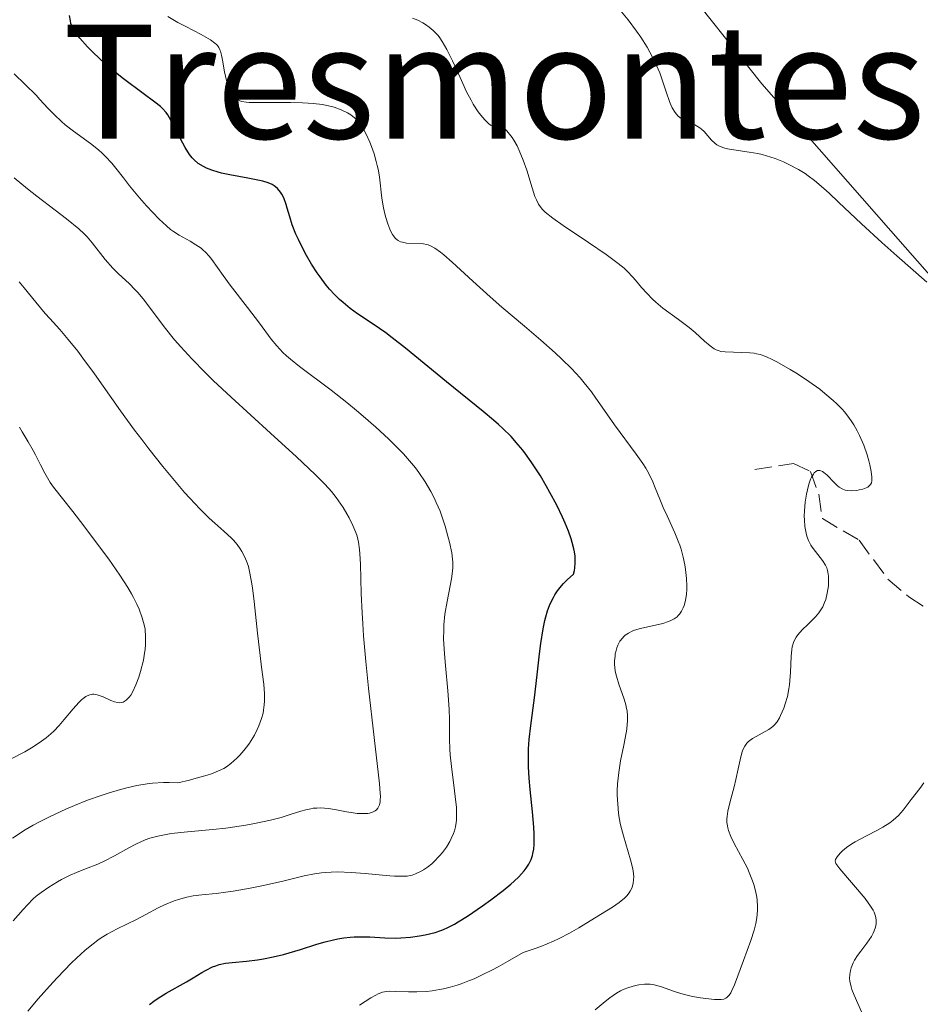
# Model space of a CAD drawing. Units: metres. Extents: x 622261 to 625744, y 4662410 to 4664783.
# Drawn here: x 625185 to 625276, y 4663596 to 4663696 of the extents above; entities that cross this region are included whole.
import ezdxf
from ezdxf.enums import TextEntityAlignment as Align

# ---------------------------------------------------------------- set-up
doc = ezdxf.new("R2010")
doc.units = ezdxf.units.M
doc.header["$MEASUREMENT"] = 0
doc.linetypes.add('DGN Style 3', pattern=[2.435890702152634, 1.739921930109024, -0.6959687720436097])
for name, color, linetype, lineweight in [('Barranco lineal', 142, 'DGN Style 3', 13), ('Curva de nivel directora', 30, 'Continuous', 30), ('Curva de nivel intermedia', 30, 'Continuous', 0), ('Línea de cambio de uso (parcela vista)', 92, 'Continuous', 0), ('Texto de Área (paraje) menor', 7, 'Continuous', 0)]:
    doc.layers.add(name, color=color, linetype=linetype, lineweight=lineweight)
doc.styles.add('Style-Arial', font='arial.ttf')

msp = doc.modelspace()

# ---------------------------------------------------------------- linework, layer by layer
at = {"layer": 'Barranco lineal', "color": 142, "linetype": 'DGN Style 3', "lineweight": 13}
msp.add_polyline3d([(625258.8499999996, 4663650.27, 441.6600000000035), (625262.7800000003, 4663650.9, 440.5899999999965), (625264.4800000006, 4663650.08, 439.8999999999942), (625265.3200000003, 4663647.77, 439.4600000000065), (625265.6900000004, 4663645.32, 438.8300000000018), (625269.3899999997, 4663643.130000001, 438.2400000000052), (625272.3099999997, 4663639.189999999, 437.25), (625274.4000000004, 4663637.430000001, 436.4600000000065), (625276.2599999999, 4663636.210000001, 435.8000000000029)], dxfattribs=at)
at = {"layer": 'Curva de nivel directora', "color": 30, "linetype": 'Continuous', "lineweight": 30, "elevation": 450, "flags": 128}
for points in [[(625190.7100000002, 4663693.840000001), (625190.3399999992, 4663694.320000002), (625190.1899999994, 4663694.54), (625190.0099999984, 4663694.86), (625189.9300000002, 4663695.01), (625189.8200000006, 4663695.330000003), (625189.7600000004, 4663695.590000001), (625189.6799999997, 4663696.160000001)], [(625237.1300000004, 4663631.650000001), (625237.26, 4663632.690000001), (625237.4999999992, 4663634.180000001), (625237.6699999992, 4663635.010000001), (625237.7699999998, 4663635.410000001), (625237.9399999996, 4663635.99), (625238.1499999998, 4663636.550000001), (625238.2599999993, 4663636.83), (625238.5299999996, 4663637.36), (625238.6799999994, 4663637.630000001), (625238.9400000009, 4663638.010000001), (625239.3399999988, 4663638.52), (625239.5600000002, 4663638.770000001), (625239.9299999989, 4663639.140000002), (625240.5599999991, 4663639.690000001), (625240.6500000008, 4663640.090000002), (625240.6900000012, 4663640.34), (625240.7400000002, 4663640.82), (625240.7400000002, 4663641.060000001), (625240.7200000001, 4663641.52), (625240.6599999998, 4663641.970000001), (625240.5999999995, 4663642.279999999), (625240.4400000006, 4663642.900000001), (625240.3200000002, 4663643.27), (625240.0499999997, 4663644.039999999), (625239.7099999998, 4663644.87), (625239.4500000007, 4663645.449999999), (625238.8600000005, 4663646.67), (625238.1699999997, 4663647.970000001), (625237.7999999988, 4663648.640000001), (625237.2099999987, 4663649.630000001), (625236.2799999989, 4663651.060000001), (625235.72, 4663651.850000001), (625235.4299999995, 4663652.230000001), (625234.9800000002, 4663652.78), (625234.2499999994, 4663653.600000001), (625233.4299999991, 4663654.420000001), (625232.9799999996, 4663654.840000002), (625232.4900000002, 4663655.260000002), (625231.4399999996, 4663656.150000001), (625227.7400000005, 4663659.140000002), (625223.6099999998, 4663662.539999999), (625222.2599999999, 4663663.59), (625221.5999999981, 4663664.080000003), (625220.3399999997, 4663664.950000001), (625218.7599999994, 4663666.010000001), (625218.0199999996, 4663666.550000002), (625217.2899999986, 4663667.140000002), (625216.94, 4663667.45), (625216.4299999982, 4663667.960000002), (625215.9299999997, 4663668.51), (625215.5999999989, 4663668.910000003), (625214.9799999997, 4663669.730000002), (625214.6800000003, 4663670.160000001), (625214.1199999992, 4663671.03), (625213.6099999996, 4663671.9), (625213.2999999989, 4663672.460000001), (625212.7800000004, 4663673.520000001), (625212.539999999, 4663674.060000001), (625212.1700000003, 4663675.01), (625211.9099999988, 4663675.810000001), (625211.6600000005, 4663676.690000001), (625211.5599999999, 4663677.050000003), (625211.2999999984, 4663677.730000001), (625211.1100000007, 4663678.09), (625210.980000001, 4663678.300000002), (625210.6799999992, 4663678.65), (625210.4600000002, 4663678.850000001), (625210.3399999995, 4663678.940000001), (625210.1200000005, 4663679.060000001), (625209.7199999981, 4663679.24), (625209.1900000006, 4663679.400000001), (625208.86, 4663679.480000002), (625207.6699999986, 4663679.710000002), (625205.8600000002, 4663680.040000001), (625205.0299999987, 4663680.220000002), (625204.6699999989, 4663680.310000001), (625204.0299999996, 4663680.51), (625203.4999999999, 4663680.730000001), (625203.1899999992, 4663680.880000001), (625202.6799999997, 4663681.200000001), (625202.2599999993, 4663681.560000001), (625202.0599999982, 4663681.76), (625201.7799999987, 4663682.11), (625201.3399999985, 4663682.800000001), (625200.8699999991, 4663683.680000001), (625200.2399999987, 4663684.949999999), (625199.9500000004, 4663685.51), (625199.5999999995, 4663686.100000001), (625199.4199999984, 4663686.359999999), (625199.0699999997, 4663686.740000002), (625198.8499999985, 4663686.940000001), (625198.2899999997, 4663687.400000001), (625197.0999999985, 4663688.279999999), (625195.1400000004, 4663689.730000001), (625194.139999999, 4663690.52), (625193.6600000006, 4663690.920000002), (625192.7599999999, 4663691.720000002), (625191.9599999996, 4663692.49), (625191.4900000002, 4663692.970000002), (625190.7100000002, 4663693.840000001)], [(625197.7599999999, 4663596.240000002), (625198.2000000002, 4663596.57), (625198.6299999994, 4663596.86), (625199.4199999984, 4663597.359999999), (625201.4900000005, 4663598.52), (625202.1499999998, 4663598.920000002), (625203.0300000005, 4663599.449999999), (625203.4699999986, 4663599.699999999), (625204.1199999991, 4663600.020000001), (625204.4499999998, 4663600.150000001), (625204.7699999994, 4663600.260000001), (625205.4199999999, 4663600.400000001), (625206.0799999993, 4663600.49), (625207.5399999989, 4663600.62), (625208.6499999998, 4663600.75), (625209.2599999999, 4663600.840000002), (625210.23, 4663601.029999999), (625211.2899999995, 4663601.279999999), (625211.8399999995, 4663601.440000001), (625213.0099999984, 4663601.800000001), (625214.649999999, 4663602.33), (625215.4899999994, 4663602.570000002), (625216.3299999998, 4663602.779999999), (625216.75, 4663602.86), (625217.3800000004, 4663602.960000001), (625217.9999999995, 4663603.029999999), (625218.4100000008, 4663603.050000002), (625219.2099999988, 4663603.07), (625220, 4663603.050000002), (625221.5199999999, 4663602.970000002), (625222.5899999985, 4663602.940000001), (625223.1099999992, 4663602.949999999), (625224.0999999993, 4663603.020000001), (625225.0099999991, 4663603.160000003), (625225.5700000002, 4663603.270000001), (625226.5800000003, 4663603.52), (625227.1599999992, 4663603.710000002), (625227.4400000009, 4663603.820000002), (625227.8599999989, 4663604), (625228.5400000006, 4663604.359999999), (625228.9299999995, 4663604.580000001), (625229.8399999993, 4663605.16), (625231.3599999992, 4663606.190000001), (625232.1999999996, 4663606.789999999), (625233.449999999, 4663607.740000002), (625234.2200000002, 4663608.380000001), (625234.5699999989, 4663608.689999999), (625235.0499999995, 4663609.140000001), (625235.5700000003, 4663609.720000002), (625235.7899999993, 4663610.000000001), (625236.0599999998, 4663610.41), (625236.2000000007, 4663610.689999999), (625236.2799999989, 4663610.880000002), (625236.4100000006, 4663611.270000001), (625236.4599999998, 4663611.480000001), (625236.5400000003, 4663611.91), (625236.5800000007, 4663612.380000002), (625236.5899999995, 4663612.710000004), (625236.5800000007, 4663613.439999999), (625236.5400000003, 4663614.140000001), (625236.4100000006, 4663615.689999999), (625236.1799999982, 4663617.960000001), (625236.0899999988, 4663619.109999999), (625236.0300000008, 4663620.230000001), (625236.0099999984, 4663620.770000001), (625236.0099999984, 4663621.550000001), (625236.0300000008, 4663622.050000001), (625236.0899999988, 4663623.01), (625236.2400000008, 4663624.4), (625236.6199999986, 4663627.210000002), (625236.889999999, 4663629.520000001), (625237.1300000004, 4663631.650000001)]]:
    msp.add_lwpolyline(points, dxfattribs=at)
at = {"layer": 'Curva de nivel intermedia', "color": 30, "linetype": 'Continuous', "lineweight": 0, "flags": 128}
for points, elevation in [([(625276.2200000016, 4663669.220000001), (625273.2000000018, 4663671.88), (625271.7000000019, 4663673.21), (625269.6299999999, 4663675.11), (625267.3000000009, 4663677.300000001), (625266.3600000021, 4663678.179999999), (625265.3300000017, 4663679.109999998), (625264.8800000001, 4663679.48), (625264.2499999999, 4663679.96), (625263.9400000013, 4663680.17), (625263.280000002, 4663680.57), (625262.2899999997, 4663681.100000001), (625261.7599999999, 4663681.349999999), (625260.9100000005, 4663681.689999998), (625260.040000001, 4663681.980000001), (625259.6000000007, 4663682.100000001), (625259.1600000004, 4663682.2), (625258.2900000009, 4663682.350000001), (625256.7300000007, 4663682.570000002), (625256.1000000003, 4663682.67), (625255.8300000001, 4663682.740000002), (625255.3800000006, 4663682.899999999), (625255.0300000019, 4663683.09), (625254.8399999997, 4663683.230000001), (625254.5, 4663683.560000001), (625253.7600000001, 4663684.41), (625253.4800000007, 4663684.67), (625253.320000002, 4663684.789999999), (625253.1600000011, 4663684.9), (625252.8100000002, 4663685.099999999), (625251.7100000004, 4663685.589999998), (625251.4199999999, 4663685.749999999), (625251.2900000003, 4663685.84), (625251.0900000014, 4663686), (625250.8099999997, 4663686.33), (625250.5300000003, 4663686.810000001), (625250.3899999994, 4663687.119999999), (625250.2500000009, 4663687.470000001), (625249.9600000003, 4663688.32), (625249.510000001, 4663689.63), (625249.2600000007, 4663690.340000001), (625248.8000000003, 4663691.409999999), (625248.5499999999, 4663691.930000001), (625247.9800000022, 4663692.96), (625247.3600000008, 4663693.939999999), (625246.9299999995, 4663694.560000001), (625246.0700000012, 4663695.699999998), (625245.2500000009, 4663696.699999999)], 435.0000000000001), ([(625226.130000001, 4663672.890000001), (625225.8800000007, 4663672.98), (625225.7199999997, 4663673.02), (625225.4100000013, 4663673.069999999), (625223.6900000003, 4663673.160000001), (625223.2800000012, 4663673.230000001), (625223.1000000002, 4663673.289999999), (625222.860000001, 4663673.409999999), (625222.7500000015, 4663673.489999999), (625222.5500000003, 4663673.659999999), (625222.3700000015, 4663673.890000001), (625222.2799999998, 4663674.02), (625222.1200000012, 4663674.320000002), (625222.0099999994, 4663674.550000001), (625221.8100000005, 4663675.099999999), (625221.6100000015, 4663675.749999999), (625221.5100000009, 4663676.119999998), (625221.3800000013, 4663676.71), (625221.2200000006, 4663677.680000001), (625220.9600000011, 4663679.849999999), (625220.8300000015, 4663680.619999999), (625220.7399999998, 4663681), (625220.6500000004, 4663681.390000001), (625220.4200000003, 4663682.159999999), (625220.1600000008, 4663682.899999999), (625219.9800000021, 4663683.349999999), (625219.6300000012, 4663684.149999999), (625219.2800000003, 4663684.810000001), (625219.0600000012, 4663685.15), (625218.9100000014, 4663685.340000001), (625218.6100000021, 4663685.66), (625218.2600000009, 4663685.959999999), (625218.070000001, 4663686.109999999), (625217.7300000013, 4663686.310000001), (625217.100000001, 4663686.619999999), (625216.3800000012, 4663686.869999999), (625215.9600000011, 4663686.99), (625215.200000001, 4663687.140000001), (625214.2900000013, 4663687.249999999), (625213.7800000017, 4663687.300000001), (625213.2100000017, 4663687.32), (625211.9900000013, 4663687.350000001), (625208.5600000003, 4663687.34), (625207.8099999994, 4663687.350000001), (625207.520000001, 4663687.380000001), (625207.0800000007, 4663687.449999998), (625206.8600000016, 4663687.529999998), (625206.7300000021, 4663687.600000001), (625206.5100000007, 4663687.779999999), (625206.2900000017, 4663688.009999999), (625206.1799999998, 4663688.159999999), (625206.03, 4663688.4), (625205.810000001, 4663688.82), (625205.6100000021, 4663689.31), (625205.5200000005, 4663689.58), (625205.3200000015, 4663690.460000001), (625205.1100000015, 4663691.639999999), (625205.0100000009, 4663692.150000001), (625204.9200000014, 4663692.529999998), (625204.860000001, 4663692.689999999), (625204.7500000016, 4663692.909999998), (625204.5999999996, 4663693.119999999), (625204.5100000004, 4663693.220000001), (625204.3499999993, 4663693.359999998), (625203.92, 4663693.67), (625202.9800000013, 4663694.21), (625201.4099999999, 4663695.019999999), (625200.6000000008, 4663695.449999998), (625199.5999999995, 4663696.029999999)], 445), ([(625270.5399999997, 4663648.75), (625270.6300000013, 4663648.92), (625270.6800000004, 4663649.15), (625270.6900000017, 4663649.279999998), (625270.6900000017, 4663649.510000001), (625270.6200000001, 4663650.09), (625270.4700000003, 4663650.76), (625270.3800000009, 4663651.140000001), (625270.2000000001, 4663651.75), (625269.8600000001, 4663652.720000001), (625269.4400000023, 4663653.71), (625269.2000000008, 4663654.189999999), (625268.85, 4663654.800000001), (625268.6599999999, 4663655.099999999), (625268.3600000005, 4663655.529999999), (625267.92, 4663656.09), (625267.6800000009, 4663656.359999999), (625267.16, 4663656.899999999), (625266.78, 4663657.26), (625265.9500000009, 4663657.970000001), (625265.4300000002, 4663658.38), (625264.3100000002, 4663659.17), (625263.1600000013, 4663659.929999999), (625262.4200000014, 4663660.390000002), (625261.0900000016, 4663661.149999999), (625260.6800000003, 4663661.359999999), (625259.9699999995, 4663661.689999999), (625259.3900000006, 4663661.9), (625259.0399999997, 4663661.980000001), (625258.8099999994, 4663662.019999999), (625258.3500000013, 4663662.079999999), (625255.8600000013, 4663662.159999999), (625255.4500000001, 4663662.210000001), (625255.2700000012, 4663662.249999999), (625254.9500000015, 4663662.359999998), (625254.7500000005, 4663662.460000001), (625254.3400000012, 4663662.759999998), (625253.8000000004, 4663663.239999999), (625252.8400000016, 4663664.109999998), (625252.2400000002, 4663664.609999999), (625251.1500000017, 4663665.420000001), (625249.5900000016, 4663666.58), (625248.8600000006, 4663667.180000001), (625248.540000001, 4663667.479999999), (625247.9500000009, 4663668.08), (625247.4300000002, 4663668.659999999), (625246.82, 4663669.390000001), (625246.5400000005, 4663669.720000001), (625245.9800000017, 4663670.32), (625245.6599999999, 4663670.619999999), (625245.0800000011, 4663671.100000001), (625243.8400000005, 4663672.01), (625242.0600000012, 4663673.21), (625239.4999999999, 4663674.940000001), (625238.4600000003, 4663675.680000001), (625237.7100000017, 4663676.27), (625237.4400000012, 4663676.539999999), (625237.2800000003, 4663676.71), (625237.0200000008, 4663677.09), (625236.8100000008, 4663677.529999998), (625236.6699999999, 4663677.869999998), (625236.3900000006, 4663678.74), (625235.8300000017, 4663680.529999998), (625235.4800000008, 4663681.529999999), (625235.0800000008, 4663682.509999998), (625234.8600000017, 4663682.970000001), (625234.5399999998, 4663683.55), (625234.380000001, 4663683.81), (625234.1100000007, 4663684.17), (625233.8300000012, 4663684.48), (625233.6900000004, 4663684.609999999), (625233.4400000002, 4663684.599999999), (625233.2700000004, 4663684.619999998), (625232.9400000017, 4663684.679999999), (625232.7899999997, 4663684.739999999), (625232.4700000001, 4663684.890000001), (625232.1700000005, 4663685.079999999), (625231.9800000006, 4663685.230000001), (625231.6000000006, 4663685.589999998), (625231.1900000017, 4663686.069999999), (625230.9300000002, 4663686.42), (625230.4400000006, 4663687.180000001), (625230.2100000003, 4663687.59), (625229.77, 4663688.430000001), (625229.3699999999, 4663689.27), (625228.6700000003, 4663690.84), (625228.3399999995, 4663691.569999999), (625227.7699999994, 4663692.720000001), (625227.3100000012, 4663693.51), (625227.0499999997, 4663693.899999999), (625226.8799999999, 4663694.109999999), (625226.5600000003, 4663694.46), (625226.3800000015, 4663694.63), (625226.0000000015, 4663694.949999999), (625225.6200000015, 4663695.220000001), (625225.36, 4663695.390000001), (625224.8500000003, 4663695.67), (625224.3099999994, 4663695.890000001)], 440), ([(625228.7400000017, 4663614.859999998), (625228.7599999997, 4663615.679999999), (625228.7400000017, 4663616.15), (625228.6900000004, 4663616.67), (625228.5600000008, 4663617.82), (625228.2400000012, 4663620.289999997), (625228.1200000005, 4663621.460000001), (625228.0800000002, 4663622.009999999), (625228.0500000011, 4663623.019999999), (625228.0399999999, 4663624.99), (625227.9999999997, 4663626.060000001), (625227.8700000001, 4663627.909999999), (625227.6199999996, 4663630.480000001), (625227.5199999991, 4663631.66), (625227.4400000009, 4663633.17), (625227.4499999998, 4663634.039999999), (625227.47, 4663634.589999998), (625227.5800000017, 4663635.67), (625227.7900000019, 4663636.929999999), (625228.1100000015, 4663638.539999999), (625228.2400000012, 4663639.239999999), (625228.3500000006, 4663640.02), (625228.3799999997, 4663640.38), (625228.3700000007, 4663640.920000001), (625228.3500000006, 4663641.210000001), (625228.2600000012, 4663641.859999999), (625228.030000001, 4663642.949999998), (625227.8800000013, 4663643.560000001), (625227.5999999996, 4663644.550000001), (625227.270000001, 4663645.560000001), (625227.0800000011, 4663646.07), (625226.700000001, 4663646.96), (625226.4999999999, 4663647.4), (625226.1600000003, 4663648.050000001), (625225.5900000002, 4663649.019999999), (625224.9500000009, 4663649.970000001), (625224.5900000011, 4663650.439999998), (625224.2100000011, 4663650.909999999), (625223.3900000007, 4663651.849999999), (625222.5000000012, 4663652.760000001), (625221.8799999999, 4663653.369999998), (625220.6100000002, 4663654.539999999), (625219.3200000006, 4663655.680000001), (625218.6600000011, 4663656.23), (625217.6599999998, 4663657.060000001), (625216.0900000007, 4663658.279999999), (625212.9000000011, 4663660.669999998), (625211.9800000002, 4663661.41), (625211.5800000001, 4663661.759999999), (625211.2200000002, 4663662.099999999), (625210.600000001, 4663662.759999998), (625210.0500000013, 4663663.440000001), (625208.8399999997, 4663665.069999999), (625207.6300000005, 4663666.659999998), (625205.9100000017, 4663668.890000001), (625205.1800000007, 4663669.869999998), (625204.6100000008, 4663670.67), (625204.0400000007, 4663671.489999999), (625203.7800000014, 4663671.819999999), (625203.4000000015, 4663672.249999999), (625203.1800000002, 4663672.439999999), (625202.9500000001, 4663672.630000001), (625202.4200000003, 4663672.989999998), (625201.8500000003, 4663673.330000001), (625201.0999999993, 4663673.749999999), (625200.7599999995, 4663673.939999999), (625200.1600000005, 4663674.320000002), (625199.880000001, 4663674.52), (625199.4500000019, 4663674.88), (625198.7200000011, 4663675.579999999), (625197.4500000015, 4663676.930000001), (625196.7499999997, 4663677.720000001), (625195.7400000015, 4663678.939999999), (625195.1300000013, 4663679.730000001), (625194.3600000002, 4663680.73), (625193.9600000001, 4663681.21), (625193.3200000009, 4663681.909999999), (625192.97, 4663682.24), (625192.6000000011, 4663682.570000002), (625191.7899999998, 4663683.199999999), (625190.0700000009, 4663684.449999998), (625189.2500000006, 4663685.099999999), (625188.8700000006, 4663685.430000001), (625188.1599999998, 4663686.109999999), (625187.5000000005, 4663686.789999999), (625186.6900000013, 4663687.67), (625186.3000000002, 4663688.080000001), (625184.0800000007, 4663690.26)], 455), ([(625206.1399999997, 4663614.140000001), (625207.4800000007, 4663614.34), (625208.3400000012, 4663614.499999999), (625209.9599999995, 4663614.840000001), (625211.0300000003, 4663615.119999997), (625211.9600000001, 4663615.41), (625213.0399999997, 4663615.759999999), (625213.5400000003, 4663615.9), (625214.030000002, 4663616.01), (625214.2700000012, 4663616.05), (625214.6500000012, 4663616.079999999), (625215.0300000012, 4663616.09), (625215.8200000002, 4663616.029999999), (625216.6200000005, 4663615.9), (625217.6300000007, 4663615.71), (625218.1000000001, 4663615.619999998), (625218.7200000016, 4663615.539999999), (625219.0000000009, 4663615.509999999), (625219.5000000015, 4663615.509999999), (625219.7899999998, 4663615.529999999), (625219.9700000009, 4663615.560000001), (625220.2800000017, 4663615.649999999), (625220.5499999998, 4663615.789999999), (625220.6600000015, 4663615.88), (625220.8000000002, 4663616.05), (625220.9200000009, 4663616.269999999), (625220.9600000011, 4663616.4), (625221.0300000004, 4663616.720000001), (625221.0500000005, 4663616.91), (625221.0599999995, 4663617.23), (625221.0500000005, 4663617.599999999), (625220.9800000011, 4663618.509999999), (625220.4200000003, 4663623.189999999), (625219.8600000015, 4663628.180000001), (625219.5900000009, 4663630.889999999), (625219.3700000019, 4663633.490000002), (625219.2800000003, 4663634.699999998), (625219.2100000009, 4663635.810000001), (625219.1200000015, 4663637.76), (625219.0400000011, 4663640.699999999), (625218.9900000019, 4663641.759999999), (625218.9600000007, 4663642.199999999), (625218.8600000001, 4663642.949999998), (625218.7100000003, 4663643.560000001), (625218.5899999996, 4663643.92), (625218.29, 4663644.630000001), (625217.9000000011, 4663645.390000001), (625217.6799999998, 4663645.810000001), (625217.290000001, 4663646.449999998), (625216.8399999995, 4663647.109999999), (625216.6000000003, 4663647.439999999), (625216.1199999996, 4663648.04), (625215.8400000003, 4663648.359999999), (625215.3700000009, 4663648.88), (625214.4800000014, 4663649.779999998), (625212.5900000003, 4663651.56), (625209.9500000007, 4663653.960000001), (625206.000000001, 4663657.579999999), (625204.1900000006, 4663659.279999998), (625203.4000000015, 4663660.060000001), (625202.0300000013, 4663661.449999998), (625200.9100000015, 4663662.67), (625200.2800000012, 4663663.390000001), (625199.2199999995, 4663664.699999998), (625198.2400000005, 4663666.009999998), (625197.1000000006, 4663667.510000001), (625196.5599999997, 4663668.160000001), (625196.2800000003, 4663668.469999999), (625195.7200000014, 4663669.029999998), (625194.5999999995, 4663670.09), (625194.0600000008, 4663670.630000001), (625193.2900000019, 4663671.509999999), (625191.9700000008, 4663673.189999999), (625191.4500000001, 4663673.8), (625191.1500000005, 4663674.100000001), (625190.6000000007, 4663674.600000001), (625189.3800000002, 4663675.590000001), (625188.2200000002, 4663676.480000001), (625186.3899999995, 4663677.890000001), (625185.4400000018, 4663678.640000001), (625184.0700000017, 4663679.759999999)], 460.0000000000001), ([(625245.1700000004, 4663606.539999999), (625245.7100000012, 4663606.98), (625245.9400000015, 4663607.199999998), (625246.1800000007, 4663607.509999999), (625246.2900000003, 4663607.67), (625246.4199999998, 4663607.92), (625246.4800000002, 4663608.100000001), (625246.5800000008, 4663608.460000001), (625246.6299999999, 4663608.850000001), (625246.6400000011, 4663609.13), (625246.5899999997, 4663609.720000001), (625246.5200000004, 4663610.079999999), (625246.3300000004, 4663610.849999999), (625245.5999999995, 4663613.26), (625245.3200000002, 4663614.390000002), (625245.1799999992, 4663615.100000001), (625245.11, 4663615.560000001), (625245.0200000006, 4663616.460000001), (625244.9700000014, 4663617.369999998), (625244.9700000014, 4663617.829999999), (625245.0000000005, 4663618.54), (625245.1200000012, 4663619.659999999), (625245.3200000002, 4663620.849999999), (625245.6500000008, 4663622.429999999), (625245.7900000017, 4663623.140000001), (625245.9300000003, 4663624.039999999), (625245.9800000017, 4663624.55), (625245.9999999995, 4663624.859999998), (625245.9999999995, 4663625.399999999), (625245.9600000017, 4663625.890000002), (625245.9200000013, 4663626.130000001), (625245.8400000009, 4663626.49), (625245.6599999999, 4663627.09), (625245.1300000001, 4663628.58), (625244.890000001, 4663629.390000001), (625244.7800000014, 4663629.92), (625244.7100000001, 4663630.609999999), (625244.7100000001, 4663630.949999999), (625244.7500000001, 4663631.430000001), (625244.7800000014, 4663631.67), (625244.8300000007, 4663631.869999998), (625244.9400000002, 4663632.259999999), (625245.0499999997, 4663632.539999999), (625245.2500000009, 4663632.92), (625245.49, 4663633.249999999), (625245.6300000009, 4663633.399999999), (625245.7800000005, 4663633.529999998), (625246.1000000002, 4663633.759999999), (625246.4700000013, 4663633.949999999), (625246.7300000006, 4663634.05), (625247.3300000017, 4663634.230000001), (625249.5900000016, 4663634.73), (625250.1500000004, 4663634.91), (625250.4000000006, 4663635.009999999), (625250.7300000016, 4663635.189999999), (625251.0100000009, 4663635.409999998), (625251.1400000005, 4663635.529999999), (625251.2600000012, 4663635.659999999), (625251.4600000002, 4663635.960000001), (625251.63, 4663636.289999999), (625251.7199999995, 4663636.54), (625251.8700000015, 4663637.060000001), (625251.9600000009, 4663637.689999999), (625251.99, 4663638.17), (625251.99, 4663638.509999999), (625251.9600000009, 4663639.28), (625251.8600000002, 4663640.17), (625251.790000001, 4663640.659999999), (625251.6400000012, 4663641.430000001), (625251.4300000012, 4663642.230000001), (625251.2900000003, 4663642.640000001), (625251.1400000005, 4663643.050000001), (625250.7900000019, 4663643.890000002), (625250.0000000006, 4663645.59), (625249.6200000006, 4663646.439999999), (625249.2699999998, 4663647.289999999), (625248.8200000004, 4663648.439999999), (625248.5700000002, 4663649.03), (625248.1200000008, 4663649.929999999), (625247.8600000015, 4663650.4), (625247.570000001, 4663650.869999999), (625246.9000000004, 4663651.84), (625244.690000002, 4663654.800000001), (625243.6900000006, 4663656.24), (625242.8300000001, 4663657.49), (625242.3700000019, 4663658.109999999), (625241.6299999999, 4663659.05), (625241.2200000008, 4663659.529999998), (625240.3400000001, 4663660.480000001), (625239.3800000013, 4663661.439999999), (625238.7000000017, 4663662.079999999), (625237.2700000012, 4663663.349999999), (625235.6100000005, 4663664.759999999), (625233.3100000005, 4663666.690000001), (625232.1399999993, 4663667.710000002), (625230.3900000014, 4663669.289999999), (625228.3000000014, 4663671.21), (625227.47, 4663671.949999999), (625227.1300000002, 4663672.230000001), (625226.5700000015, 4663672.640000001), (625226.130000001, 4663672.890000001)], 445), ([(625183.9300000009, 4663613.039999999), (625185.2000000004, 4663613.859999999), (625186.0200000008, 4663614.34), (625186.5599999995, 4663614.640000001), (625187.6400000014, 4663615.189999999), (625189.310000001, 4663615.969999999), (625190.1700000014, 4663616.34), (625191.5000000015, 4663616.859999998), (625192.8600000005, 4663617.349999999), (625193.5600000002, 4663617.579999999), (625194.8200000006, 4663617.960000001), (625195.4700000011, 4663618.130000001), (625196.4700000002, 4663618.350000001), (625197.5000000007, 4663618.529999998), (625198.0400000016, 4663618.59), (625199.1500000001, 4663618.66), (625199.7300000014, 4663618.66), (625200.6200000009, 4663618.630000002), (625201.8000000011, 4663618.910000001), (625202.4699999995, 4663619.09), (625203.5600000003, 4663619.4), (625204.0099999995, 4663619.55), (625204.7200000003, 4663619.82), (625205.240000001, 4663620.08), (625205.5100000015, 4663620.25), (625205.9699999997, 4663620.58), (625206.5800000001, 4663621.13), (625206.8799999994, 4663621.430000001), (625207.2900000007, 4663621.890000001), (625207.6799999997, 4663622.38), (625207.8600000007, 4663622.640000002), (625208.0300000006, 4663622.9), (625208.3500000002, 4663623.449999998), (625208.6299999997, 4663624), (625208.7900000005, 4663624.38), (625209.060000001, 4663625.119999998), (625209.2100000008, 4663625.67), (625209.2599999999, 4663625.949999999), (625209.3400000005, 4663626.49), (625209.3700000017, 4663626.869999998), (625209.3700000017, 4663627.63), (625209.28, 4663628.59), (625209.060000001, 4663630.310000001), (625208.9100000013, 4663631.499999999), (625208.6600000008, 4663633.75), (625208.3099999999, 4663636.96), (625208.1400000001, 4663638.33), (625208.0500000007, 4663638.9), (625207.8899999998, 4663639.81), (625207.730000001, 4663640.480000001), (625207.6200000015, 4663640.84), (625207.3700000012, 4663641.430000001), (625207.0800000007, 4663641.989999999), (625206.9100000008, 4663642.269999999), (625206.6100000013, 4663642.7), (625206.2400000002, 4663643.130000001), (625206.0200000012, 4663643.350000001), (625205.240000001, 4663644.05), (625204.3300000014, 4663644.859999999), (625203.7800000014, 4663645.369999998), (625202.8200000004, 4663646.320000002), (625201.8300000002, 4663647.369999999), (625201.2900000014, 4663647.970000001), (625200.4400000023, 4663648.949999999), (625199.0800000009, 4663650.579999999), (625197.6700000005, 4663652.359999998), (625196.9599999997, 4663653.300000002), (625196.24, 4663654.26), (625194.8300000018, 4663656.220000001), (625192.200000001, 4663659.949999998), (625191.030000002, 4663661.539999999), (625190.5, 4663662.230000001), (625189.5400000013, 4663663.42), (625188.6900000018, 4663664.41), (625187.6900000004, 4663665.53), (625187.2300000022, 4663666.050000001), (625186.2700000011, 4663667.189999999), (625185.110000001, 4663668.619999999), (625184.5800000012, 4663669.249999999)], 465.0000000000001), ([(625190.0500000007, 4663626.099999999), (625190.6299999997, 4663626.75), (625190.88, 4663627), (625191.040000001, 4663627.140000001), (625191.3300000015, 4663627.349999999), (625191.4700000001, 4663627.429999999), (625191.7300000016, 4663627.529999999), (625191.9800000021, 4663627.57), (625192.1400000007, 4663627.57), (625192.4700000016, 4663627.519999999), (625192.6700000004, 4663627.46), (625193.0700000006, 4663627.3), (625193.8600000017, 4663626.949999998), (625194.2199999995, 4663626.81), (625194.53, 4663626.73), (625194.6799999998, 4663626.710000002), (625194.9400000013, 4663626.73), (625195.1000000001, 4663626.779999998), (625195.2000000007, 4663626.83), (625195.4000000019, 4663626.970000001), (625195.7000000014, 4663627.279999999), (625195.850000001, 4663627.480000001), (625196.0700000002, 4663627.84), (625196.3800000009, 4663628.509999999), (625196.6700000013, 4663629.3), (625196.8500000002, 4663629.880000001), (625197.1299999997, 4663631.03), (625197.2600000014, 4663631.74), (625197.3100000008, 4663632.08), (625197.350000001, 4663632.599999999), (625197.3600000021, 4663633.380000002), (625197.2999999995, 4663634.15), (625197.2200000013, 4663634.579999999), (625197.02, 4663635.310000001), (625196.6900000015, 4663636.180000001), (625196.4700000002, 4663636.67), (625196.1500000006, 4663637.34), (625195.9400000006, 4663637.710000001), (625195.5600000005, 4663638.369999998), (625194.7699999993, 4663639.589999998), (625193.6300000015, 4663641.210000001), (625192.9100000019, 4663642.199999999), (625191.1100000002, 4663644.59), (625190.0000000016, 4663646.019999999), (625188.0500000003, 4663648.489999999), (625187.7300000007, 4663648.980000001), (625187.1800000009, 4663649.91), (625186.7300000016, 4663650.76), (625186.230000001, 4663651.759999999), (625186.0000000007, 4663652.199999999), (625185.490000001, 4663653.069999998), (625184.8800000009, 4663654.07), (625184.6100000005, 4663654.550000001)], 470), ([(625258.7699999993, 4663608.339999998), (625258.6399999995, 4663608.74), (625258.310000001, 4663609.55), (625258.1100000021, 4663609.99), (625257.6600000005, 4663610.869999998), (625256.7900000011, 4663612.489999999), (625256.4400000002, 4663613.189999999), (625256.2100000001, 4663613.800000001), (625256.1300000016, 4663614.09), (625256.0900000016, 4663614.269999999), (625256.04, 4663614.630000001), (625256.04, 4663614.98), (625256.0600000002, 4663615.23), (625256.1300000016, 4663615.75), (625256.3700000008, 4663616.749999999), (625256.770000001, 4663618.220000001), (625256.9600000009, 4663618.970000001), (625257.1900000012, 4663620.029999998), (625257.4400000015, 4663621.26), (625257.5800000001, 4663621.759999999), (625257.6600000005, 4663621.970000001), (625257.8500000006, 4663622.330000001), (625258.0700000018, 4663622.619999999), (625258.2400000016, 4663622.789999999), (625258.6399999995, 4663623.090000001), (625260.2800000003, 4663624.019999998), (625260.6800000003, 4663624.32), (625260.8600000013, 4663624.49), (625261.1100000016, 4663624.789999999), (625261.3500000008, 4663625.179999998), (625261.4700000016, 4663625.410000001), (625261.7900000013, 4663626.159999999), (625261.9400000009, 4663626.600000001), (625262.1500000011, 4663627.330000001), (625262.3099999997, 4663628.109999998), (625262.3700000001, 4663628.529999998), (625262.4100000003, 4663628.949999999), (625262.4600000017, 4663629.800000001), (625262.5199999998, 4663631.400000001), (625262.5900000014, 4663632.08), (625262.6500000017, 4663632.38), (625262.8100000004, 4663632.890000001), (625263.0300000017, 4663633.33), (625263.2100000004, 4663633.59), (625263.6399999997, 4663634.079999999), (625264.2099999996, 4663634.630000001), (625264.9900000019, 4663635.399999999), (625265.3200000006, 4663635.8), (625265.4700000002, 4663635.99), (625265.7200000007, 4663636.400000001), (625265.9100000006, 4663636.83), (625266.0200000001, 4663637.13), (625266.1800000012, 4663637.789999999), (625266.2999999997, 4663638.529999999), (625266.3200000019, 4663638.92), (625266.3100000008, 4663639.51), (625266.2500000005, 4663639.890000001), (625266.2100000001, 4663640.08), (625266.1200000007, 4663640.349999999), (625266, 4663640.61), (625265.7000000004, 4663641.100000001), (625265.4700000002, 4663641.399999999), (625264.9900000019, 4663641.989999999), (625264.6600000011, 4663642.430000001), (625264.5200000004, 4663642.65), (625264.29, 4663643.09), (625264.1300000015, 4663643.550000002), (625264.0399999998, 4663643.859999999), (625263.9300000002, 4663644.510000001), (625263.8699999999, 4663645.189999999), (625263.860000001, 4663645.55), (625263.8699999999, 4663646.100000001), (625263.9400000013, 4663646.980000001), (625264.0800000001, 4663647.800000001), (625264.1700000016, 4663648.21), (625264.3300000003, 4663648.779999999), (625264.5000000002, 4663649.289999999), (625264.6000000008, 4663649.499999999), (625264.7800000019, 4663649.819999998), (625264.8700000013, 4663649.939999999), (625265.020000001, 4663650.08), (625265.1799999997, 4663650.17), (625265.4400000012, 4663650.179999999), (625265.5400000019, 4663650.149999999), (625265.6900000017, 4663650.08), (625265.8400000012, 4663649.98), (625266.1699999999, 4663649.689999999), (625266.8700000017, 4663648.970000001), (625267.2100000015, 4663648.640000001), (625267.3700000001, 4663648.509999999), (625267.6800000009, 4663648.319999999), (625267.9900000015, 4663648.199999998), (625268.2000000017, 4663648.149999999), (625268.6599999999, 4663648.119999998), (625269.1600000006, 4663648.17), (625269.4100000008, 4663648.21), (625269.7800000019, 4663648.300000001), (625270.1100000006, 4663648.42), (625270.2600000004, 4663648.5), (625270.4600000014, 4663648.649999999), (625270.5399999997, 4663648.75)], 440), ([(625183.79, 4663621.05), (625185.1500000014, 4663621.77), (625185.8399999997, 4663622.160000001), (625186.5199999993, 4663622.59), (625186.85, 4663622.82), (625187.3200000017, 4663623.180000001), (625187.7799999998, 4663623.58), (625188.0800000017, 4663623.859999999), (625188.6300000015, 4663624.430000001), (625189.15, 4663625.009999998), (625190.0500000007, 4663626.099999999)], 470), ([(625273.8299999998, 4663615.859999999), (625274.6500000001, 4663616.939999999), (625275.5100000007, 4663618.05), (625275.9199999997, 4663618.630000002)], 435.0000000000001), ([(625269.6400000011, 4663595.499999999), (625268.8800000012, 4663597.189999999), (625268.6700000011, 4663597.75), (625268.5900000005, 4663598.029999999), (625268.4699999999, 4663598.59), (625268.4400000009, 4663598.859999999), (625268.4499999997, 4663599.270000001), (625268.5200000014, 4663599.680000001), (625268.5999999995, 4663599.939999999), (625268.8099999997, 4663600.449999998), (625268.9400000015, 4663600.699999998), (625269.240000001, 4663601.179999999), (625269.5600000008, 4663601.619999999), (625270.1600000019, 4663602.410000001), (625270.6300000013, 4663603.09), (625270.8300000002, 4663603.449999998), (625270.9199999997, 4663603.66), (625271.0400000003, 4663604.029999999), (625271.1000000007, 4663604.369999998), (625271.1200000008, 4663604.529999999), (625271.1100000018, 4663604.78), (625271.0500000014, 4663605.16), (625270.9100000008, 4663605.550000001), (625270.8000000013, 4663605.770000001), (625270.5599999998, 4663606.159999999), (625269.9899999998, 4663606.939999999), (625267.4599999996, 4663609.92), (625267.1500000011, 4663610.33), (625267.0500000005, 4663610.490000002), (625266.9800000013, 4663610.739999999), (625267.0000000015, 4663610.88), (625267.1700000013, 4663611.159999999), (625267.490000001, 4663611.519999999), (625267.7100000001, 4663611.74), (625268.1300000001, 4663612.09), (625268.6700000011, 4663612.470000002), (625268.9999999997, 4663612.67), (625270.1399999995, 4663613.279999998), (625271.2400000015, 4663613.850000001), (625271.7800000003, 4663614.140000001), (625272.510000001, 4663614.599999999), (625272.8300000008, 4663614.850000001), (625273.3700000016, 4663615.34), (625273.8299999998, 4663615.859999999)], 435.0000000000001), ([(625223.2200000009, 4663609.179999999), (625223.7800000019, 4663609.21), (625224.0800000015, 4663609.259999999), (625224.2600000004, 4663609.310000001), (625224.6, 4663609.42), (625225.1200000008, 4663609.659999999), (625225.4000000001, 4663609.82), (625225.8099999992, 4663610.09), (625226.2400000006, 4663610.429999998), (625226.4599999996, 4663610.63), (625227.0400000007, 4663611.249999999), (625227.3200000002, 4663611.590000001), (625227.7200000003, 4663612.140000001), (625228.0600000002, 4663612.699999999), (625228.2200000009, 4663612.99), (625228.4400000002, 4663613.499999999), (625228.5300000017, 4663613.759999999), (625228.6400000012, 4663614.17), (625228.7199999995, 4663614.619999999), (625228.7400000017, 4663614.859999998)], 455), ([(625184.0000000001, 4663604.670000001), (625185.0000000015, 4663605.819999999), (625185.4400000018, 4663606.3), (625186.0200000008, 4663606.890000001), (625186.3200000003, 4663607.16), (625186.8000000009, 4663607.539999999), (625187.5800000009, 4663608.09), (625188.4700000006, 4663608.630000001), (625188.8799999995, 4663608.850000001), (625189.7400000001, 4663609.279999999), (625190.3700000005, 4663609.560000001), (625191.2900000013, 4663609.930000001), (625192.5200000008, 4663610.41), (625193.1599999999, 4663610.71), (625194.2100000004, 4663611.249999999), (625195.6600000011, 4663612.06), (625196.3800000009, 4663612.429999999), (625197.3200000018, 4663612.849999999), (625197.8000000002, 4663613.019999999), (625198.5800000003, 4663613.24), (625199.4400000008, 4663613.42), (625199.9300000003, 4663613.499999999), (625201.5799999998, 4663613.679999998), (625204.1300000001, 4663613.910000001), (625205.4700000013, 4663614.05), (625206.1399999997, 4663614.140000001)], 460.0000000000001), ([(625185.4700000009, 4663595.550000001), (625186.5100000004, 4663596.81), (625187.6500000001, 4663598.09), (625188.4200000013, 4663598.929999998), (625189.8899999999, 4663600.430000001), (625190.3800000015, 4663600.910000001), (625191.2700000012, 4663601.720000001), (625192.0600000002, 4663602.369999998), (625192.5499999997, 4663602.730000001), (625192.8600000005, 4663602.949999999), (625193.4600000017, 4663603.329999999), (625194.4699999997, 4663603.880000002), (625196.4299999999, 4663604.829999999), (625197.3799999999, 4663605.33), (625198.6400000006, 4663606), (625199.2799999998, 4663606.3), (625200.2499999999, 4663606.689999999), (625200.6800000013, 4663606.84), (625201.5300000008, 4663607.069999998), (625202.150000002, 4663607.199999998), (625203.0500000007, 4663607.310000001), (625204.49, 4663607.449999998), (625205.44, 4663607.569999999), (625206.190000001, 4663607.679999999), (625207.900000001, 4663607.970000001), (625209.2599999999, 4663608.24), (625211.2000000001, 4663608.680000001), (625213.3700000005, 4663609.230000001), (625214.4000000008, 4663609.439999998), (625215.1200000006, 4663609.539999999), (625215.5000000006, 4663609.579999999), (625216.0999999996, 4663609.609999998), (625216.740000001, 4663609.619999999), (625218.1200000002, 4663609.560000001), (625219.5300000006, 4663609.449999999), (625221.2699999996, 4663609.289999999), (625222.0000000005, 4663609.230000001), (625222.4699999999, 4663609.199999999), (625223.2200000009, 4663609.179999999)], 455), ([(625255.4700000001, 4663596.730000001), (625255.7300000016, 4663596.779999998), (625255.9400000017, 4663596.880000001), (625256.04, 4663596.939999999), (625256.1699999997, 4663597.070000002), (625256.2600000014, 4663597.17), (625256.4300000012, 4663597.42), (625256.5499999997, 4663597.659999998), (625256.8100000012, 4663598.230000001), (625257.7300000021, 4663600.67), (625258.4699999997, 4663602.679999999), (625258.8000000005, 4663603.73), (625258.9700000003, 4663604.429999999), (625259.0399999997, 4663604.78), (625259.1100000012, 4663605.289999999), (625259.1400000004, 4663605.800000002), (625259.1500000014, 4663606.13), (625259.1100000012, 4663606.779999998), (625259.070000001, 4663607.09), (625258.9400000013, 4663607.719999999), (625258.7699999993, 4663608.339999998)], 440), ([(625218.9400000006, 4663596.159999999), (625220.1000000006, 4663596.91), (625220.6000000013, 4663597.189999999), (625220.8300000015, 4663597.300000001), (625221.2600000006, 4663597.46), (625221.6800000009, 4663597.539999999), (625221.9800000003, 4663597.569999999), (625222.6300000009, 4663597.560000001), (625223.9100000015, 4663597.5), (625224.7400000008, 4663597.5), (625225.730000001, 4663597.560000001), (625226.300000001, 4663597.619999998), (625227.0400000007, 4663597.739999999), (625227.4400000009, 4663597.819999999), (625228.0900000014, 4663597.970000001), (625228.8200000002, 4663598.189999999), (625229.2100000011, 4663598.32), (625230.0700000017, 4663598.649999999), (625230.5299999999, 4663598.84), (625231.280000001, 4663599.179999999), (625232.3700000017, 4663599.720000001), (625232.9599999995, 4663600.039999999), (625233.9100000019, 4663600.569999998), (625235.4800000008, 4663601.499999999), (625236.5899999995, 4663601.850000001), (625237.2700000012, 4663602.100000001), (625238.5300000019, 4663602.63), (625239.0999999996, 4663602.9), (625240.1500000001, 4663603.439999999), (625241.0900000011, 4663603.970000001), (625242.6700000014, 4663604.960000001), (625244.4800000018, 4663606.079999999), (625245.1700000004, 4663606.539999999)], 445), ([(625242.7400000007, 4663595.679999998), (625243.7500000009, 4663596.53), (625244.2300000016, 4663596.92), (625244.890000001, 4663597.380000002), (625245.3, 4663597.609999999), (625245.5800000017, 4663597.739999999), (625246.1600000005, 4663597.96), (625246.82, 4663598.15), (625247.1700000009, 4663598.220000001), (625247.7200000007, 4663598.279999998), (625248.2900000006, 4663598.279999998), (625248.5700000002, 4663598.249999999), (625248.8499999995, 4663598.189999999), (625249.4300000007, 4663598.029999999), (625250.6700000011, 4663597.569999999), (625251.390000001, 4663597.34), (625251.7700000008, 4663597.23), (625252.5800000001, 4663597.050000001), (625253.3900000014, 4663596.900000001), (625253.9099999999, 4663596.82), (625254.8100000008, 4663596.730000001), (625255.28, 4663596.720000001), (625255.4700000001, 4663596.730000001)], 440)]:
    msp.add_lwpolyline(points, dxfattribs=dict(at, elevation=elevation))
at = {"layer": 'Línea de cambio de uso (parcela vista)', "color": 92, "linetype": 'Continuous', "lineweight": 0}
msp.add_polyline3d([(625250.79, 4663700.310000001, 433.1999999999971), (625259.5599999997, 4663689.230000001, 433.1199999999953), (625274.0300000003, 4663672.74, 434.8300000000018), (625281.9800000006, 4663663.730000001, 434.8300000000018)], dxfattribs=at)

# ---------------------------------------------------------------- texts
at = {"layer": 'Texto de Área (paraje) menor', "color": 7, "linetype": 'Continuous', "lineweight": 0, "style": 'Style-Arial'}
msp.add_text('Tresmontes', height=11.5, dxfattribs=at).set_placement((625232.5347621355, 4663689.459979999, 443.8099999999977), align=Align.MIDDLE_CENTER)

doc.saveas('drawing.dxf')
